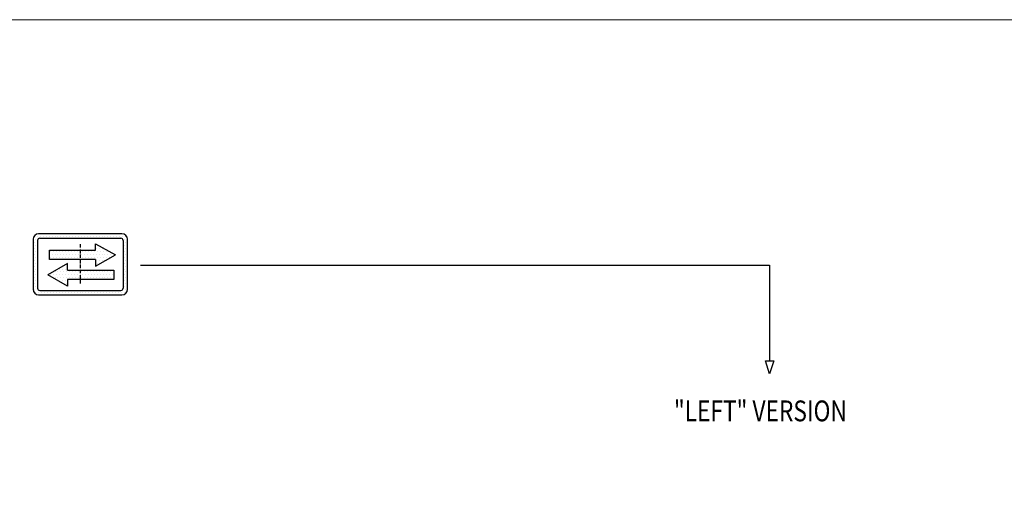
# Model space of a CAD drawing. Units: millimetres. Extents: x 81560 to 120163, y 16771 to 70282.
# Drawn here: x 94987 to 102079, y 46332 to 49700 of the extents above; entities that cross this region are included whole.
import ezdxf

# ---------------------------------------------------------------- set-up
doc = ezdxf.new("R2010")
doc.units = ezdxf.units.MM
for name, pattern in [('ACAD_ISO10W100', [18.5, 12, -3, 0.5, -3]), ('CONTINUA', [0]), ('GEN3', [6.25, 5, -1.25])]:
    doc.linetypes.add(name, pattern=pattern)
for name, color, linetype in [('3', 6, 'GEN3'), ('CARTIGLIO', 7, 'CONTINUA'), ('MURO', 7, 'Continuous'), ('TESTO', 2, 'Continuous')]:
    doc.layers.add(name, color=color, linetype=linetype)
doc.layers.add('Wymiarowanie', color=1, linetype='Continuous', lineweight=15)
doc.styles.add('QUOTE', font='romans.shx', dxfattribs={"width": 0.8})
pattern_1 = [(0, (72127.51, 62995.237), (10.583227, 21.166455), [0, -21.166455])]

msp = doc.modelspace()

# ---------------------------------------------------------------- hatches: boundary and pattern name
at = {"layer": '3', "linetype": 'ByBlock'}
h = msp.add_hatch(dxfattribs=at)
h.set_pattern_fill('DOTS', color=0, scale=13.3332, style=0)
h.set_pattern_definition(pattern_1)
h.paths.add_polyline_path([(95423.37909, 48039.41166), (95423.37909, 47971.81461), (95533.14596, 47971.81461), (95533.14596, 47924.84358), (95676.21377, 48005.61313), (95533.14596, 48086.38269), (95533.14596, 48039.41166)], flags=0)
h.paths.add_polyline_path([(95200.99947, 48039.41166), (95200.99947, 47971.81461), (95423.37909, 47971.81461), (95423.37909, 48039.41166)], flags=0)
h.paths.add_polyline_path([(95332.23048, 47895.60746), (95332.23048, 47942.57849), (95189.16267, 47861.80893), (95332.23048, 47781.03938), (95332.23048, 47828.01041), (95423.37909, 47828.01041), (95423.37909, 47895.60746)], flags=0)
h.paths.add_polyline_path([(95664.37697, 47828.01041), (95664.37697, 47895.60746), (95423.37909, 47895.60746), (95423.37909, 47828.01041)], flags=0)
h.paths.add_polyline_path([(95123.38329, 48157.84612, 0.4142135624), (95083.38385, 48117.84668), (95083.38385, 47757.85172, 0.4142135624), (95123.38329, 47717.85228), (95723.37489, 47717.85228, 0.4142135624), (95763.37433, 47757.85172), (95763.37433, 48117.84668, 0.4142135624), (95723.37489, 48157.84612)])
h.paths.add_polyline_path([(95715.375, 48125.84656, -0.4142135624), (95731.37478, 48109.84679), (95731.37478, 47765.8516, -0.4142135624), (95715.375, 47749.85183), (95131.38318, 47749.85183, -0.4142135624), (95115.3834, 47765.8516), (95115.3834, 48109.84679, -0.4142135624), (95131.38318, 48125.84656)], flags=16)
h.paths.add_polyline_path([(95533.14596, 48086.38269), (95676.21377, 48005.61313), (95533.14596, 47924.84358), (95533.14596, 47971.81461), (95423.37909, 47971.81461), (95423.37909, 47895.60746), (95664.37697, 47895.60746), (95664.37697, 47828.01041), (95332.23048, 47828.01041), (95332.23048, 47781.03938), (95189.16267, 47861.80893), (95332.23048, 47942.57849), (95332.23048, 47895.60746), (95423.37909, 47895.60746), (95423.37909, 47971.81461), (95200.99947, 47971.81461), (95200.99947, 48039.41166), (95533.14596, 48039.41166)], flags=0)
h = msp.add_hatch(dxfattribs=at)
h.set_pattern_fill('DOTS', color=0, scale=13.3332, style=0)
h.set_pattern_definition(pattern_1)
h.paths.add_polyline_path([(95664.37697, 47828.01041), (95664.37697, 47895.60746), (95423.37909, 47895.60746), (95423.37909, 47828.01041)])
h.paths.add_polyline_path([(95189.16267, 47861.80893), (95332.23048, 47781.03938), (95332.23048, 47828.01041), (95423.37909, 47828.01041), (95423.37909, 47895.60746), (95332.23048, 47895.60746), (95332.23048, 47942.57849)])
h.paths.add_polyline_path([(95423.37909, 48039.41166), (95200.99947, 48039.41166), (95200.99947, 47971.81461), (95423.37909, 47971.81461)])
h.paths.add_polyline_path([(95423.37909, 47971.81461), (95533.14596, 47971.81461), (95533.14596, 47924.84358), (95676.21377, 48005.61313), (95533.14596, 48086.38269), (95533.14596, 48039.41166), (95423.37909, 48039.41166)])

# ---------------------------------------------------------------- linework, layer by layer
at = {"layer": 'CARTIGLIO'}
for p, q in [((95083.38385, 48111.2027), (95083.38385, 48111.2027)), ((95083.38385, 48085.80305), (95083.38385, 48085.80305)), ((95731.25615, 48111.2027), (95731.25615, 48111.2027)), ((95731.37478, 48085.80305), (95731.37478, 48085.80305)), ((95083.38385, 48060.40341), (95083.38385, 48060.40341)), ((95083.38385, 48035.00376), (95083.38385, 48035.00376)), ((95731.37478, 48060.40341), (95731.37478, 48060.40341)), ((95731.37478, 48035.00376), (95731.37478, 48035.00376)), ((95083.38385, 48009.60412), (95083.38385, 48009.60412)), ((95083.38385, 47984.20447), (95083.38385, 47984.20447)), ((95083.38385, 47958.80483), (95083.38385, 47958.80483)), ((95731.37478, 48009.60412), (95731.37478, 48009.60412)), ((95731.37478, 47984.20447), (95731.37478, 47984.20447)), ((95731.37478, 47958.80483), (95731.37478, 47958.80483)), ((95083.38385, 47933.40519), (95083.38385, 47933.40519)), ((95083.38385, 47908.00554), (95083.38385, 47908.00554)), ((95083.38385, 47882.6059), (95083.38385, 47882.6059)), ((95731.37478, 47933.40519), (95731.37478, 47933.40519)), ((95731.37478, 47908.00554), (95731.37478, 47908.00554)), ((95731.37478, 47882.6059), (95731.37478, 47882.6059)), ((95083.38385, 47857.20625), (95083.38385, 47857.20625)), ((95083.38385, 47831.80661), (95083.38385, 47831.80661)), ((95083.38385, 47806.40696), (95083.38385, 47806.40696)), ((95201.88348, 47854.3222), (95201.88348, 47854.3222)), ((95731.37478, 47857.20625), (95731.37478, 47857.20625)), ((95731.37478, 47831.80661), (95731.37478, 47831.80661)), ((95731.37478, 47806.40696), (95731.37478, 47806.40696)), ((95083.38385, 47781.00732), (95083.38385, 47781.00732)), ((95083.60487, 47755.60767), (95083.60487, 47755.60767)), ((95094.57402, 47730.20803), (95094.57402, 47730.20803)), ((95731.37478, 47781.00732), (95731.37478, 47781.00732))]:
    msp.add_line(p, q, dxfattribs=at)
at = {"layer": 'CARTIGLIO', "linetype": 'ACAD_ISO10W100', "ltscale": 2}
msp.add_line((95423.37909, 48081.847), (95423.37909, 47793.85139), dxfattribs=at)
at = {"layer": 'MURO'}
for p, q in [((95723.37489, 48157.84612), (95123.38329, 48157.84612)), ((95083.38385, 48117.84668), (95083.38385, 47757.85172)), ((95115.3834, 48109.84679), (95115.3834, 47765.8516)), ((95131.38318, 48125.84656), (95715.375, 48125.84656)), ((95533.14596, 48086.38269), (95676.21377, 48005.61313)), ((95533.14596, 48039.41166), (95533.14596, 48086.38269)), ((95731.37478, 48109.84679), (95731.37478, 47765.8516)), ((95763.37433, 47757.85172), (95763.37433, 48117.84668)), ((95200.99947, 48039.41166), (95533.14596, 48039.41166)), ((95200.99947, 47971.81461), (95200.99947, 48039.41166)), ((95332.23048, 47942.57849), (95189.16267, 47861.80893)), ((95533.14596, 47971.81461), (95200.99947, 47971.81461)), ((95332.23048, 47895.60746), (95332.23048, 47942.57849)), ((95533.14596, 47924.84358), (95676.21377, 48005.61313)), ((95533.14596, 47971.81461), (95533.14596, 47924.84358)), ((95332.23048, 47895.60746), (95664.37697, 47895.60746)), ((95664.37697, 47895.60746), (95664.37697, 47828.01041)), ((95856.40526, 47930.9218), (100388.05299, 47930.9218)), ((100388.05299, 47930.9218), (100388.05299, 47241.41347)), ((95332.23048, 47781.03938), (95189.16267, 47861.80893)), ((95664.37697, 47828.01041), (95332.23048, 47828.01041)), ((95332.23048, 47828.01041), (95332.23048, 47781.03938)), ((95131.38318, 47749.85183), (95715.375, 47749.85183)), ((95123.38329, 47717.85228), (95723.37489, 47717.85228)), ((100358.66257, 47241.41347), (100417.44341, 47241.41347)), ((100388.05299, 47149.13387), (100358.66257, 47241.41347)), ((100417.44341, 47241.41347), (100388.05299, 47149.13387))]:
    msp.add_line(p, q, dxfattribs=at)
for centre, radius, start, end in [((95123.38329, 48117.84668), 39.99944, 90, 180), ((95723.37489, 48117.84668), 39.99944, 0, 90), ((95131.38318, 48109.84679), 15.99978, 90, 180), ((95715.375, 48109.84679), 15.99978, 0, 90), ((95123.38329, 47757.85172), 39.99944, 180, 270), ((95131.38318, 47765.8516), 15.99978, 180, 270), ((95715.375, 47765.8516), 15.99978, 270, 0), ((95723.37489, 47757.85172), 39.99944, 270, 0)]:
    msp.add_arc(centre, radius, start, end, dxfattribs=at)
at = {"layer": 'Wymiarowanie', "color": 7}
msp.add_lwpolyline([(119663.44955, 49699.59746), (82050.46343, 49699.59746), (82050.46343, 17271.103), (119663.44955, 17271.103)], close=True, dxfattribs=at)

# ---------------------------------------------------------------- texts
at = {"layer": 'TESTO', "color": 7, "style": 'QUOTE', "width": 0.8}
msp.add_text('"LEFT" VERSION', height=150, dxfattribs=at).set_placement((99699.03983, 46806.95288))

doc.saveas('drawing.dxf')
